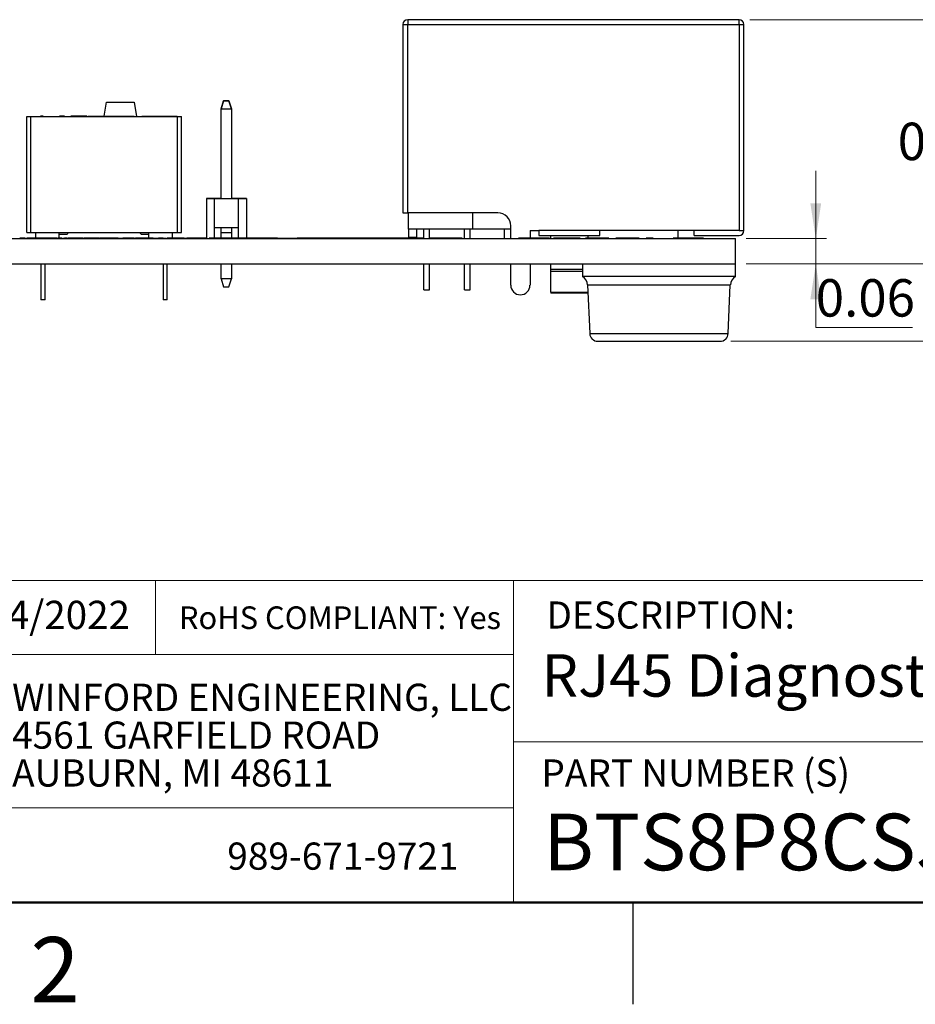
# Model space of a CAD drawing. Units: inches. Extents: x 0.1 to 11.2, y 0.1 to 7.3.
# Drawn here: x 7 to 9.2, y 0.1 to 2.5 of the extents above; entities that cross this region are included whole.
import ezdxf

# ---------------------------------------------------------------- set-up
doc = ezdxf.new("R2010")
doc.units = ezdxf.units.IN
doc.header["$LTSCALE"] = 0.666667
doc.header["$MEASUREMENT"] = 0
doc.styles.add('SLDTEXTSTYLE0', font='TXT', dxfattribs={"width": 0.75})
doc.dimstyles.new('SLDDIMSTYLE6', dxfattribs={"dimtxt": 0.091864, "dimasz": 0.086667, "dimexe": 0, "dimexo": 0.0625, "dimgap": 0.022966, "dimtad": 0, "dimtih": 1, "dimtoh": 1, "dimrnd": 1e-09, "dimzin": 0, "dimdsep": 46, "dimtxsty": 'SLDTEXTSTYLE0', "dimsah": 1, "dimcen": 0.09, "dimadec": 0, "dimazin": 0, "dimtfac": 1, "dimtofl": 0, "dimtmove": 0, "dimatfit": 3, "dimfxl": 0, "dimfrac": 2, "dimtolj": 1, "dimtzin": 12, "dimarcsym": 0})
doc.dimstyles.new('SLDDIMSTYLE7', dxfattribs={"dimtxt": 0.091864, "dimasz": 0.086667, "dimexe": 0, "dimexo": 0.0625, "dimgap": 0.022966, "dimtad": 0, "dimtih": 1, "dimtoh": 1, "dimrnd": 1e-09, "dimdsep": 46, "dimtxsty": 'SLDTEXTSTYLE0', "dimsah": 1, "dimcen": 0.09, "dimadec": 0, "dimazin": 2, "dimtfac": 1, "dimtmove": 0, "dimatfit": 0, "dimfxl": 0, "dimfrac": 2, "dimtolj": 1, "dimtzin": 12, "dimarcsym": 0})
doc.dimstyles.new('SLDDIMSTYLE8', dxfattribs={"dimtxt": 0.091864, "dimasz": 0.086667, "dimexe": 0, "dimexo": 0.0625, "dimgap": 0.022966, "dimtad": 0, "dimtih": 1, "dimtoh": 1, "dimrnd": 1e-09, "dimdsep": 46, "dimtxsty": 'SLDTEXTSTYLE0', "dimsah": 1, "dimcen": 0.09, "dimadec": 0, "dimazin": 2, "dimtfac": 1, "dimtofl": 0, "dimtmove": 0, "dimatfit": 3, "dimfxl": 0, "dimfrac": 2, "dimtolj": 1, "dimtzin": 12, "dimarcsym": 0})

# ---------------------------------------------------------------- blocks, each defined once
blk = doc.blocks.new('SW_NOTE_0')
at = {"color": 0, "linetype": 'Continuous', "lineweight": 0, "char_height": 0.066667, "attachment_point": 1, "style": 'SLDTEXTSTYLE0'}
for s, insert in [('WINFORD ENGINEERING, LLC', (0, 0.0859)), ('4561 GARFIELD ROAD', (0, -0.007)), ('AUBURN, MI 48611', (0, -0.0999))]:
    blk.add_mtext(s, dxfattribs=dict(at, insert=insert))
blk = doc.blocks.new('_D_10')
at = {"color": 7, "linetype": 'Continuous', "lineweight": 18}
for p, q in [((8.7875, 2.5001), (9.4113, 2.5001)), ((9.385, 2.5001), (9.385, 2.2747)), ((9.385, 1.9007), (9.385, 2.1288)), ((8.7783, 1.9007), (9.4113, 1.9007))]:
    blk.add_line(p, q, dxfattribs=at)
for points in [[(9.385, 2.5001), (9.3717, 2.4134), (9.3984, 2.4134)], [(9.385, 1.9007), (9.3984, 1.9874), (9.3717, 1.9874)]]:
    blk.add_solid(points, dxfattribs=at)
at = {"color": 7, "linetype": 'Continuous', "lineweight": 18, "char_height": 0.09186, "attachment_point": 1, "style": 'SLDTEXTSTYLE0'}
for s, insert in [('0.60', (9.1507, 2.2473)), ('TYP', (9.4227, 2.2473))]:
    blk.add_mtext(s, dxfattribs=dict(at, insert=insert))
blk = doc.blocks.new('_D_11')
at = {"color": 7, "linetype": 'Continuous', "lineweight": 18}
for p, q in [((8.9495, 1.9627), (8.9495, 2.1294)), ((8.7783, 1.9627), (8.9757, 1.9627)), ((8.9495, 1.9627), (8.9495, 1.9007)), ((8.7783, 1.9007), (8.9757, 1.9007)), ((8.9495, 1.7448), (8.9495, 1.9007)), ((9.1871, 1.7448), (8.9495, 1.7448))]:
    blk.add_line(p, q, dxfattribs=at)
for points in [[(8.9495, 1.9627), (8.9628, 2.0494), (8.9362, 2.0494)], [(8.9495, 1.9007), (8.9362, 1.814), (8.9628, 1.814)]]:
    blk.add_solid(points, dxfattribs=at)
at = {"color": 7, "linetype": 'Continuous', "lineweight": 18, "insert": (8.9495, 1.8632), "char_height": 0.09186, "attachment_point": 1, "style": 'SLDTEXTSTYLE0'}
blk.add_mtext('0.06', dxfattribs=at)
blk = doc.blocks.new('_D_12')
at = {"color": 7, "linetype": 'Continuous', "lineweight": 18}
for p, q in [((8.7875, 2.5001), (9.9827, 2.5001)), ((9.9565, 2.5001), (9.9565, 2.1794)), ((9.9565, 1.7107), (9.9565, 2.0336)), ((8.7408, 1.7107), (9.9827, 1.7107))]:
    blk.add_line(p, q, dxfattribs=at)
for points in [[(9.9565, 2.5001), (9.9431, 2.4134), (9.9698, 2.4134)], [(9.9565, 1.7107), (9.9698, 1.7974), (9.9431, 1.7974)]]:
    blk.add_solid(points, dxfattribs=at)
at = {"color": 7, "linetype": 'Continuous', "lineweight": 18, "char_height": 0.09186, "attachment_point": 1, "style": 'SLDTEXTSTYLE0'}
for s, insert in [('0.79', (9.7222, 2.152)), ('TYP', (9.9942, 2.152))]:
    blk.add_mtext(s, dxfattribs=dict(at, insert=insert))

msp = doc.modelspace()

# ---------------------------------------------------------------- linework, layer by layer
at = {"color": 7, "linetype": 'Continuous', "lineweight": 25}
for p, q in [((8.7612, 2.5001), (7.9475, 2.5001)), ((7.9475, 2.5001), (7.9475, 2.4883)), ((8.7612, 2.4883), (8.7612, 2.5001)), ((7.9356, 2.4883), (7.9356, 2.0257)), ((7.9356, 2.4883), (7.9475, 2.4883)), ((7.9475, 2.0257), (7.9475, 2.4883)), ((7.9475, 2.4883), (8.7612, 2.4883)), ((8.7612, 2.4883), (8.7612, 1.9824)), ((8.7612, 2.4883), (8.773, 2.4883)), ((8.773, 1.9824), (8.773, 2.4883)), ((7.2021, 2.2631), (7.2082, 2.2977)), ((7.2082, 2.2977), (7.2759, 2.2977)), ((7.2759, 2.2977), (7.282, 2.2627)), ((7.4894, 2.2815), (7.4953, 2.3012)), ((7.4953, 2.3012), (7.4894, 2.2815)), ((7.4953, 2.3012), (7.5087, 2.3012)), ((7.4953, 2.3012), (7.4953, 2.3012)), ((7.5087, 2.3012), (7.4953, 2.3012)), ((7.4953, 2.3012), (7.4953, 2.3012)), ((7.4953, 2.3012), (7.5087, 2.3012)), ((7.4953, 2.3012), (7.4953, 2.3012)), ((7.4953, 2.3012), (7.4953, 2.3012)), ((7.5087, 2.3012), (7.4953, 2.3012)), ((7.4953, 2.3012), (7.4953, 2.3012)), ((7.4953, 2.3012), (7.5087, 2.3012)), ((7.4953, 2.3012), (7.4953, 2.3012)), ((7.4953, 2.3012), (7.4953, 2.3012)), ((7.5087, 2.3012), (7.4953, 2.3012)), ((7.4953, 2.3012), (7.4953, 2.3012)), ((7.4953, 2.3012), (7.5087, 2.3012)), ((7.4953, 2.3012), (7.4953, 2.3012)), ((7.4953, 2.3012), (7.4953, 2.3012)), ((7.5087, 2.3012), (7.4953, 2.3012)), ((7.4953, 2.3012), (7.4953, 2.3012)), ((7.4953, 2.3012), (7.5087, 2.3012)), ((7.4953, 2.3012), (7.4953, 2.3012)), ((7.4953, 2.3012), (7.4953, 2.3012)), ((7.5087, 2.3012), (7.4953, 2.3012)), ((7.4953, 2.3012), (7.4953, 2.3012)), ((7.4953, 2.3012), (7.5087, 2.3012)), ((7.4953, 2.3012), (7.4953, 2.3012)), ((7.4953, 2.3012), (7.4953, 2.3012)), ((7.5087, 2.3012), (7.4953, 2.3012)), ((7.4953, 2.3012), (7.4953, 2.3012)), ((7.4953, 2.3012), (7.5087, 2.3012)), ((7.4953, 2.3012), (7.4953, 2.3012)), ((7.4953, 2.3012), (7.4953, 2.3012)), ((7.5087, 2.3012), (7.4953, 2.3012)), ((7.4953, 2.3012), (7.4953, 2.3012)), ((7.4953, 2.3012), (7.5087, 2.3012)), ((7.4953, 2.3012), (7.4953, 2.3012)), ((7.4953, 2.3012), (7.4953, 2.3012)), ((7.5087, 2.3012), (7.4953, 2.3012)), ((7.4953, 2.3012), (7.4953, 2.3012)), ((7.4953, 2.3012), (7.5087, 2.3012)), ((7.4953, 2.3012), (7.4953, 2.3012)), ((7.4953, 2.3012), (7.4953, 2.3012)), ((7.5087, 2.3012), (7.4953, 2.3012)), ((7.5087, 2.3012), (7.5146, 2.2815)), ((7.5087, 2.3012), (7.5087, 2.3012)), ((7.5146, 2.2815), (7.5087, 2.3012)), ((7.5087, 2.3012), (7.5087, 2.3012)), ((7.5087, 2.3012), (7.5087, 2.3012)), ((7.5087, 2.3012), (7.5087, 2.3012)), ((7.5087, 2.3012), (7.5087, 2.3012)), ((7.5087, 2.3012), (7.5087, 2.3012)), ((7.5087, 2.3012), (7.5087, 2.3012)), ((7.5087, 2.3012), (7.5087, 2.3012)), ((7.5087, 2.3012), (7.5087, 2.3012)), ((7.5087, 2.3012), (7.5087, 2.3012)), ((7.5087, 2.3012), (7.5087, 2.3012)), ((7.5087, 2.3012), (7.5087, 2.3012)), ((7.5087, 2.3012), (7.5087, 2.3012)), ((7.5087, 2.3012), (7.5087, 2.3012)), ((7.5087, 2.3012), (7.5087, 2.3012)), ((7.5087, 2.3012), (7.5087, 2.3012)), ((7.5087, 2.3012), (7.5087, 2.3012)), ((7.5087, 2.3012), (7.5087, 2.3012)), ((7.5087, 2.3012), (7.5087, 2.3012)), ((7.5087, 2.3012), (7.5087, 2.3012)), ((7.5087, 2.3012), (7.5087, 2.3012)), ((7.5087, 2.3012), (7.5087, 2.3012)), ((7.5087, 2.3012), (7.5087, 2.3012)), ((7.5087, 2.3012), (7.5087, 2.3012)), ((7.5087, 2.3012), (7.5087, 2.3012)), ((7.4894, 2.2815), (7.5146, 2.2815)), ((7.4894, 2.0614), (7.4894, 2.2815)), ((7.5146, 2.2815), (7.5146, 2.0614)), ((7.012, 1.9777), (7.012, 2.2627)), ((7.012, 2.2627), (7.0219, 2.2627)), ((7.0219, 1.9777), (7.0219, 2.2627)), ((7.0219, 2.2627), (7.3822, 2.2627)), ((7.0446, 2.2631), (7.0446, 2.2627)), ((7.0461, 2.2631), (7.0461, 2.2627)), ((7.0521, 2.2631), (7.0461, 2.2631)), ((7.0495, 2.2631), (7.0495, 2.2627)), ((7.0704, 2.2631), (7.0704, 2.2627)), ((7.0909, 2.2631), (7.0909, 2.2627)), ((7.1051, 2.2631), (7.0922, 2.2631)), ((7.1051, 2.2631), (7.1051, 2.2627)), ((7.1067, 2.2631), (7.1067, 2.2627)), ((7.1201, 2.2631), (7.1201, 2.2627)), ((7.1595, 2.2631), (7.1201, 2.2631)), ((7.1595, 2.2631), (7.1595, 2.2627)), ((7.1625, 2.2631), (7.1625, 2.2627)), ((7.1625, 2.2631), (7.2043, 2.2631)), ((7.2043, 2.2631), (7.2043, 2.2627)), ((7.2043, 2.2631), (7.2763, 2.2631)), ((7.2763, 2.2631), (7.2763, 2.2627)), ((7.295, 2.2631), (7.295, 2.2627)), ((7.295, 2.2631), (7.3812, 2.2631)), ((7.3812, 2.2631), (7.3812, 2.2627)), ((7.3822, 1.9777), (7.3822, 2.2627)), ((7.3822, 2.2627), (7.392, 2.2627)), ((7.392, 1.9777), (7.392, 2.2627)), ((7.4729, 2.0611), (7.4533, 2.0611)), ((7.4533, 2.0611), (7.4729, 2.0611)), ((7.4533, 2.0611), (7.4533, 1.9627)), ((7.4533, 2.0611), (7.4729, 2.0611)), ((7.4729, 2.0611), (7.4533, 2.0611)), ((7.4729, 2.0611), (7.4533, 2.0611)), ((7.4533, 2.0611), (7.4729, 2.0611)), ((7.4729, 2.0611), (7.4533, 2.0611)), ((7.4533, 2.0611), (7.4729, 2.0611)), ((7.4533, 2.0611), (7.4729, 2.0611)), ((7.4729, 2.0611), (7.4533, 2.0611)), ((7.473, 2.0611), (7.4533, 2.0611)), ((7.4533, 2.0611), (7.4729, 2.0611)), ((7.4533, 2.0611), (7.4729, 2.0611)), ((7.4729, 2.0611), (7.4533, 2.0611)), ((7.4533, 2.0611), (7.4729, 2.0611)), ((7.4729, 2.0611), (7.4533, 2.0611)), ((7.473, 2.0611), (7.4533, 2.0611)), ((7.4533, 2.0611), (7.4729, 2.0611)), ((7.4729, 2.0611), (7.4894, 2.0611)), ((7.4729, 2.0611), (7.532, 2.0611)), ((7.4729, 1.9902), (7.4729, 2.0611)), ((7.4894, 2.0611), (7.4729, 2.0611)), ((7.4729, 2.0611), (7.4894, 2.0611)), ((7.4894, 2.0611), (7.4729, 2.0611)), ((7.4894, 2.0611), (7.4729, 2.0611)), ((7.4894, 2.0611), (7.4729, 2.0611)), ((7.4729, 2.0611), (7.473, 2.0611)), ((7.4894, 2.0611), (7.4729, 2.0611)), ((7.4894, 2.0611), (7.473, 2.0611)), ((7.4894, 2.0611), (7.473, 2.0611)), ((7.4894, 2.0614), (7.5146, 2.0614)), ((7.4894, 2.0611), (7.4894, 2.0614)), ((7.5146, 2.0614), (7.5146, 2.0611)), ((7.5146, 2.0611), (7.532, 2.0611)), ((7.532, 2.0611), (7.5146, 2.0611)), ((7.5146, 2.0611), (7.532, 2.0611)), ((7.532, 2.0611), (7.5146, 2.0611)), ((7.532, 2.0611), (7.5146, 2.0611)), ((7.5319, 2.0611), (7.5146, 2.0611)), ((7.532, 2.0611), (7.5146, 2.0611)), ((7.532, 2.0611), (7.5146, 2.0611)), ((7.5319, 2.0611), (7.5146, 2.0611)), ((7.5516, 2.0611), (7.5319, 2.0611)), ((7.5319, 2.0611), (7.532, 2.0611)), ((7.5516, 2.0611), (7.5319, 2.0611)), ((7.5516, 2.0611), (7.532, 2.0611)), ((7.532, 2.0611), (7.5516, 2.0611)), ((7.532, 1.9902), (7.532, 2.0611)), ((7.532, 2.0611), (7.5516, 2.0611)), ((7.5516, 2.0611), (7.532, 2.0611)), ((7.5516, 2.0611), (7.532, 2.0611)), ((7.532, 2.0611), (7.5516, 2.0611)), ((7.5516, 2.0611), (7.532, 2.0611)), ((7.532, 2.0611), (7.5516, 2.0611)), ((7.5516, 2.0611), (7.532, 2.0611)), ((7.532, 2.0611), (7.5516, 2.0611)), ((7.532, 2.0611), (7.5516, 2.0611)), ((7.5516, 2.0611), (7.532, 2.0611)), ((7.532, 2.0611), (7.5516, 2.0611)), ((7.5516, 2.0611), (7.532, 2.0611)), ((7.532, 2.0611), (7.5516, 2.0611)), ((7.532, 2.0611), (7.5516, 2.0611)), ((7.5516, 2.0611), (7.5516, 1.9627)), ((7.9356, 2.0257), (7.9475, 2.0257)), ((8.1691, 2.0257), (7.9475, 2.0257)), ((7.9494, 1.9863), (7.9494, 2.0257)), ((8.1069, 2.0257), (8.1069, 1.9863)), ((7.4729, 1.9627), (7.4729, 1.9902)), ((7.4729, 1.9902), (7.532, 1.9902)), ((7.4894, 1.9777), (7.4894, 1.9902)), ((7.5146, 1.9902), (7.5146, 1.9777)), ((7.532, 1.9627), (7.532, 1.9902)), ((8.1069, 1.9863), (7.9494, 1.9863)), ((7.9494, 1.9863), (7.9494, 1.9666)), ((7.9691, 1.9863), (7.9691, 1.9666)), ((7.9874, 1.9627), (7.9874, 1.9863)), ((8.0012, 1.9627), (8.0012, 1.9863)), ((8.0874, 1.9627), (8.0874, 1.9863)), ((8.1012, 1.9627), (8.1012, 1.9863)), ((8.2006, 1.9863), (8.1069, 1.9863)), ((8.1845, 1.9863), (8.1845, 1.9627)), ((8.2006, 1.9627), (8.2006, 1.9942)), ((8.2479, 1.9824), (8.2695, 1.9824)), ((8.2479, 1.9824), (8.2479, 1.9637)), ((8.4191, 1.9824), (8.2695, 1.9824)), ((8.2695, 1.9824), (8.2695, 1.9706)), ((8.7612, 1.9824), (8.4191, 1.9824)), ((8.4191, 1.9706), (8.4191, 1.9824)), ((8.6116, 1.9637), (8.6116, 1.9824)), ((8.651, 1.9706), (8.651, 1.9824)), ((8.7612, 1.9824), (8.773, 1.9824)), ((5.652, 1.9627), (8.752, 1.9627)), ((7.0075, 1.9637), (6.9955, 1.9637)), ((6.9955, 1.9637), (6.9955, 1.9627)), ((7.0075, 1.9637), (7.0075, 1.9627)), ((7.0075, 1.9637), (7.0134, 1.9637)), ((7.012, 1.9777), (7.0219, 1.9777)), ((7.0134, 1.9637), (7.0134, 1.9627)), ((7.0139, 1.9637), (7.0134, 1.9637)), ((7.0139, 1.9637), (7.0139, 1.9627)), ((7.0281, 1.9637), (7.0139, 1.9637)), ((7.0219, 1.9777), (7.063, 1.9777)), ((7.0281, 1.9637), (7.0281, 1.9627)), ((7.0398, 1.9637), (7.0281, 1.9637)), ((7.0341, 1.9637), (7.0341, 1.9777)), ((7.0398, 1.9637), (7.0398, 1.9627)), ((7.0475, 1.9637), (7.0398, 1.9637)), ((7.0475, 1.9637), (7.0475, 1.9627)), ((7.0554, 1.9637), (7.0475, 1.9637)), ((7.0554, 1.9637), (7.0554, 1.9627)), ((7.0668, 1.9637), (7.0554, 1.9637)), ((7.063, 1.9777), (7.341, 1.9777)), ((7.0668, 1.9637), (7.0668, 1.9627)), ((7.081, 1.9637), (7.0668, 1.9637)), ((7.081, 1.9637), (7.081, 1.9627)), ((7.0842, 1.9637), (7.0823, 1.9637)), ((7.0842, 1.9637), (7.0842, 1.9627)), ((7.0862, 1.9637), (7.0842, 1.9637)), ((7.0995, 1.9637), (7.0874, 1.9637)), ((7.0874, 1.9637), (7.0874, 1.9627)), ((7.092, 1.9637), (7.092, 1.9777)), ((7.092, 1.9737), (7.111, 1.9737)), ((7.0995, 1.9637), (7.0995, 1.9627)), ((7.0999, 1.9637), (7.0999, 1.9627)), ((7.1012, 1.9637), (7.1038, 1.9637)), ((7.1051, 1.9637), (7.1051, 1.9627)), ((7.1084, 1.9637), (7.1084, 1.9627)), ((7.1107, 1.9637), (7.1084, 1.9637)), ((7.1119, 1.9637), (7.1119, 1.9627)), ((7.124, 1.9637), (7.1119, 1.9637)), ((7.124, 1.9637), (7.124, 1.9627)), ((7.133, 1.9637), (7.133, 1.9627)), ((7.1363, 1.9637), (7.1356, 1.9637)), ((7.1398, 1.9637), (7.1398, 1.9627)), ((7.1519, 1.9637), (7.1398, 1.9637)), ((7.1519, 1.9637), (7.1519, 1.9627)), ((7.155, 1.9637), (7.1532, 1.9637)), ((7.155, 1.9637), (7.155, 1.9627)), ((7.1606, 1.9637), (7.1606, 1.9627)), ((7.1666, 1.9637), (7.1606, 1.9637)), ((7.1786, 1.9637), (7.1666, 1.9637)), ((7.1666, 1.9637), (7.1666, 1.9627)), ((7.1786, 1.9637), (7.1786, 1.9627)), ((7.1869, 1.9637), (7.1786, 1.9637)), ((7.1869, 1.9637), (7.1869, 1.9627)), ((7.1888, 1.9637), (7.1873, 1.9637)), ((7.1888, 1.9637), (7.1888, 1.9627)), ((7.19, 1.9637), (7.1888, 1.9637)), ((7.19, 1.9637), (7.19, 1.9627)), ((7.19, 1.9637), (7.1906, 1.9637)), ((7.1918, 1.9637), (7.1918, 1.9627)), ((7.2149, 1.9637), (7.2149, 1.9627)), ((7.2378, 1.9637), (7.2378, 1.9627)), ((7.2391, 1.9637), (7.248, 1.9637)), ((7.248, 1.9637), (7.248, 1.9627)), ((7.2601, 1.9637), (7.248, 1.9637)), ((7.2601, 1.9637), (7.2601, 1.9627)), ((7.2674, 1.9637), (7.2674, 1.9627)), ((7.2725, 1.9637), (7.2725, 1.9627)), ((7.2759, 1.9637), (7.2725, 1.9637)), ((7.2759, 1.9637), (7.2759, 1.9627)), ((7.2759, 1.9637), (7.278, 1.9637)), ((7.2793, 1.9637), (7.2793, 1.9627)), ((7.293, 1.9737), (7.3121, 1.9737)), ((7.297, 1.9637), (7.297, 1.9627)), ((7.3102, 1.9637), (7.3102, 1.9627)), ((7.3223, 1.9637), (7.3102, 1.9637)), ((7.3121, 1.9637), (7.3121, 1.9777)), ((7.3223, 1.9637), (7.3223, 1.9627)), ((7.3223, 1.9637), (7.3354, 1.9637)), ((7.3354, 1.9637), (7.3354, 1.9627)), ((7.3475, 1.9637), (7.3354, 1.9637)), ((7.341, 1.9777), (7.3822, 1.9777)), ((7.3475, 1.9637), (7.3475, 1.9627)), ((7.3475, 1.9637), (7.3557, 1.9637)), ((7.3569, 1.9637), (7.3569, 1.9627)), ((7.37, 1.9637), (7.37, 1.9777)), ((7.378, 1.9637), (7.378, 1.9627)), ((7.3822, 1.9777), (7.392, 1.9777)), ((7.3984, 1.9637), (7.3984, 1.9627)), ((7.3997, 1.9637), (7.4043, 1.9637)), ((7.4056, 1.9637), (7.4056, 1.9627)), ((7.4286, 1.9637), (7.4286, 1.9627)), ((7.4515, 1.9637), (7.4515, 1.9627)), ((7.4528, 1.9637), (7.4533, 1.9637)), ((7.4602, 1.9637), (7.4602, 1.9627)), ((7.4723, 1.9637), (7.4602, 1.9637)), ((7.4723, 1.9637), (7.4723, 1.9627)), ((7.4773, 1.9637), (7.4793, 1.9637)), ((7.4808, 1.9637), (7.4808, 1.9627)), ((7.4987, 1.9637), (7.4866, 1.9637)), ((7.4866, 1.9637), (7.4866, 1.9627)), ((7.4894, 1.9777), (7.5146, 1.9777)), ((7.4894, 1.9637), (7.4894, 1.9777)), ((7.4987, 1.9637), (7.4987, 1.9627)), ((7.507, 1.9637), (7.507, 1.9627)), ((7.5118, 1.9637), (7.5118, 1.9627)), ((7.525, 1.9637), (7.513, 1.9637)), ((7.513, 1.9637), (7.513, 1.9627)), ((7.5146, 1.9777), (7.5146, 1.9637)), ((7.525, 1.9637), (7.525, 1.9627)), ((7.5314, 1.9637), (7.5255, 1.9637)), ((7.5314, 1.9637), (7.5314, 1.9627)), ((7.5524, 1.9637), (7.5524, 1.9627)), ((7.6275, 1.9637), (7.5537, 1.9637)), ((7.6275, 1.9637), (7.6275, 1.9627)), ((7.6275, 1.9637), (7.6765, 1.9637)), ((7.6765, 1.9637), (7.6765, 1.9627)), ((7.9874, 1.9637), (7.6765, 1.9637)), ((7.9494, 1.9666), (7.9691, 1.9666)), ((8.081, 1.9637), (8.0012, 1.9637)), ((8.081, 1.9637), (8.081, 1.9627)), ((8.2194, 1.9637), (8.2194, 1.9627)), ((8.2594, 1.9637), (8.2594, 1.9627)), ((8.2695, 1.9706), (8.4191, 1.9706)), ((8.2959, 1.9637), (8.2959, 1.9627)), ((8.2986, 1.9627), (8.2986, 1.9706)), ((8.3056, 1.9637), (8.3056, 1.9627)), ((8.3385, 1.9637), (8.3385, 1.9627)), ((8.3713, 1.9637), (8.3713, 1.9627)), ((8.4014, 1.9637), (8.3842, 1.9637)), ((8.3842, 1.9637), (8.3842, 1.9627)), ((8.39, 1.9706), (8.39, 1.9637)), ((8.4014, 1.9637), (8.4014, 1.9627)), ((8.4143, 1.9637), (8.4143, 1.9627)), ((8.424, 1.9637), (8.424, 1.9627)), ((8.4413, 1.9637), (8.424, 1.9637)), ((8.4413, 1.9637), (8.4413, 1.9627)), ((8.4585, 1.9637), (8.4585, 1.9627)), ((8.4757, 1.9637), (8.4585, 1.9637)), ((8.4757, 1.9637), (8.4757, 1.9627)), ((8.4886, 1.9637), (8.4886, 1.9627)), ((8.5156, 1.9637), (8.4983, 1.9637)), ((8.4983, 1.9637), (8.4983, 1.9627)), ((8.5156, 1.9637), (8.5156, 1.9627)), ((8.5328, 1.9637), (8.5328, 1.9627)), ((8.55, 1.9637), (8.5328, 1.9637)), ((8.55, 1.9637), (8.55, 1.9627)), ((8.5996, 1.9637), (8.5996, 1.9627)), ((8.6298, 1.9637), (8.5996, 1.9637)), ((8.6298, 1.9637), (8.6298, 1.9627)), ((8.651, 1.9706), (8.7612, 1.9706)), ((8.6514, 1.9637), (8.6514, 1.9627)), ((8.6739, 1.9637), (8.6739, 1.9627)), ((8.752, 1.9007), (8.752, 1.9627)), ((5.652, 1.9007), (8.752, 1.9007)), ((7.047, 1.9007), (7.047, 1.8128)), ((7.057, 1.8128), (7.057, 1.9007)), ((7.347, 1.9007), (7.347, 1.8128)), ((7.357, 1.8128), (7.357, 1.9007)), ((7.4894, 1.8643), (7.4894, 1.9007)), ((7.5146, 1.9007), (7.5146, 1.8643)), ((7.9874, 1.8367), (7.9874, 1.9007)), ((8.0012, 1.8367), (8.0012, 1.9007)), ((8.0874, 1.8367), (8.0874, 1.9007)), ((8.1012, 1.8367), (8.1012, 1.9007)), ((8.2006, 1.8485), (8.2006, 1.9007)), ((8.2479, 1.9007), (8.2479, 1.8485)), ((8.2986, 1.8879), (8.2986, 1.9007)), ((8.377, 1.9007), (8.377, 1.8695)), ((8.752, 1.8695), (8.752, 1.9007)), ((7.5146, 1.8643), (7.4894, 1.8643)), ((7.4894, 1.8643), (7.4953, 1.8446)), ((7.5087, 1.8446), (7.5146, 1.8643)), ((8.2986, 1.8317), (8.2986, 1.8829)), ((8.752, 1.8695), (8.377, 1.8695)), ((7.4953, 1.8446), (7.5087, 1.8446)), ((8.3893, 1.849), (8.3945, 1.7298)), ((8.7345, 1.7298), (8.7397, 1.849)), ((7.057, 1.8128), (7.047, 1.8128)), ((7.357, 1.8128), (7.347, 1.8128)), ((7.9874, 1.8367), (8.0012, 1.8367)), ((8.0874, 1.8367), (8.1012, 1.8367)), ((8.2986, 1.8317), (8.39, 1.8317)), ((8.39, 1.8344), (8.39, 1.8317)), ((8.4145, 1.7107), (8.7145, 1.7107)), ((8.5, 0.3333), (8.5, 0.0833))]:
    msp.add_line(p, q, dxfattribs=at)
at = {"color": 8, "linetype": 'Continuous', "lineweight": 25}
for p, q in [((8.2986, 1.8829), (8.377, 1.8829)), ((8.3893, 1.849), (8.7397, 1.849)), ((8.3945, 1.7298), (8.7345, 1.7298))]:
    msp.add_line(p, q, dxfattribs=at)
at = {"color": 7, "linetype": 'Continuous', "lineweight": 18}
for p, q in [((11, 1.1239), (5.7942, 1.1239)), ((7.3282, 1.1239), (7.3282, 0.9419)), ((8.2072, 0.7276), (8.2072, 1.1239)), ((8.2072, 0.9419), (5.7942, 0.9419)), ((8.2072, 0.7276), (11, 0.7276)), ((8.2072, 0.7276), (8.2072, 0.3333)), ((8.2072, 0.5654), (5.7942, 0.5654))]:
    msp.add_line(p, q, dxfattribs=at)
at = {"color": 7, "linetype": 'Continuous', "lineweight": 50}
msp.add_line((11, 0.3333), (0.3333, 0.3333), dxfattribs=at)
at = {"color": 7, "linetype": 'Continuous', "lineweight": 25}
for centre, radius, start, end in [((7.9475, 2.4883), 0.0118, 90, 180), ((8.7612, 2.4883), 0.0118, 360, 90), ((8.1691, 1.9942), 0.0315, 0, 90), ((8.7612, 1.9824), 0.0118, 270, 0), ((8.3644, 1.8479), 0.025, 2.5, 59.5708), ((8.7647, 1.8479), 0.025, 120.4292, 177.5), ((8.2242, 1.8485), 0.0236, 180, 0), ((8.4145, 1.7307), 0.02, 182.5, 270), ((8.7145, 1.7307), 0.02, 270, 357.5)]:
    msp.add_arc(centre, radius, start, end, dxfattribs=at)
for points, knots in [([(7.1084, 1.9637), (7.1073, 1.9637), (7.1053, 1.9637), (7.1052, 1.9637), (7.1051, 1.9637)], [0, 0, 0, 0, 0.558846, 1, 1, 1, 1]), ([(7.111, 1.9737), (7.1111, 1.9738), (7.1113, 1.974), (7.1127, 1.9754), (7.1143, 1.9769), (7.115, 1.9777)], [0, 0, 0, 0, 0.333972, 0.675818, 1, 1, 1, 1]), ([(7.133, 1.9637), (7.1322, 1.9637), (7.1304, 1.9637), (7.1281, 1.9637), (7.1261, 1.9637), (7.1244, 1.9637), (7.1241, 1.9637), (7.124, 1.9637), (7.124, 1.9637)], [0, 0, 0, 0, 0.124985, 0.249935, 0.3749, 0.499762, 0.749522, 1, 1, 1, 1]), ([(7.1398, 1.9637), (7.1399, 1.9637), (7.1401, 1.9637), (7.1386, 1.9637), (7.1371, 1.9637), (7.1352, 1.9637), (7.1338, 1.9637), (7.133, 1.9637)], [0, 0, 0, 0, 0.5004796, 0.625391, 0.750226, 0.87503, 1, 1, 1, 1]), ([(7.1606, 1.9637), (7.1604, 1.9637), (7.1589, 1.9637), (7.1568, 1.9637), (7.155, 1.9637)], [0, 0, 0, 0, 0.111233, 1, 1, 1, 1]), ([(7.2149, 1.9637), (7.2115, 1.9637), (7.2046, 1.9637), (7.1964, 1.9637), (7.1923, 1.9637), (7.192, 1.9637), (7.1918, 1.9637)], [0, 0, 0, 0, 0.280351, 0.559245, 0.779199, 1, 1, 1, 1]), ([(7.2378, 1.9637), (7.2375, 1.9637), (7.2367, 1.9637), (7.2305, 1.9637), (7.2228, 1.9637), (7.2175, 1.9637), (7.2149, 1.9637)], [0, 0, 0, 0, 0.279692, 0.559132, 0.779393, 1, 1, 1, 1]), ([(7.2674, 1.9637), (7.2664, 1.9637), (7.2644, 1.9637), (7.2614, 1.9637), (7.26, 1.9637), (7.26, 1.9637), (7.2601, 1.9637)], [0, 0, 0, 0, 0.124672, 0.248773, 0.49806, 1, 1, 1, 1]), ([(7.2725, 1.9637), (7.2716, 1.9637), (7.27, 1.9637), (7.2682, 1.9637), (7.2674, 1.9637)], [0, 0, 0, 0, 0.56028, 1, 1, 1, 1]), ([(7.297, 1.9637), (7.294, 1.9637), (7.288, 1.9637), (7.2822, 1.9637), (7.2796, 1.9637), (7.2794, 1.9637), (7.2793, 1.9637)], [0, 0, 0, 0, 0.2783621, 0.5579421, 0.7786999, 1, 1, 1, 1]), ([(7.289, 1.9777), (7.2898, 1.9769), (7.2913, 1.9754), (7.2927, 1.974), (7.2929, 1.9738), (7.293, 1.9737)], [0, 0, 0, 0, 0.324182, 0.666028, 1, 1, 1, 1]), ([(7.3102, 1.9637), (7.3082, 1.9637), (7.3045, 1.9637), (7.2993, 1.9637), (7.297, 1.9637)], [0, 0, 0, 0, 0.55873, 1, 1, 1, 1]), ([(7.378, 1.9637), (7.3748, 1.9637), (7.3683, 1.9637), (7.3609, 1.9637), (7.3574, 1.9637), (7.3571, 1.9637), (7.3569, 1.9637)], [0, 0, 0, 0, 0.279983, 0.558789, 0.779061, 1, 1, 1, 1]), ([(7.3984, 1.9637), (7.3976, 1.9637), (7.396, 1.9637), (7.3889, 1.9637), (7.3822, 1.9637), (7.378, 1.9637)], [0, 0, 0, 0, 0.281092, 0.561011, 1, 1, 1, 1]), ([(7.4286, 1.9637), (7.4252, 1.9637), (7.4184, 1.9637), (7.4101, 1.9637), (7.406, 1.9637), (7.4057, 1.9637), (7.4056, 1.9637)], [0, 0, 0, 0, 0.28035, 0.559246, 0.7792, 1, 1, 1, 1]), ([(7.4515, 1.9637), (7.4512, 1.9637), (7.4505, 1.9637), (7.4442, 1.9637), (7.4365, 1.9637), (7.4312, 1.9637), (7.4286, 1.9637)], [0, 0, 0, 0, 0.279693, 0.559131, 0.779396, 1, 1, 1, 1]), ([(7.4808, 1.9637), (7.48, 1.9637), (7.4784, 1.9637), (7.4762, 1.9637), (7.4744, 1.9637), (7.4721, 1.9637), (7.4722, 1.9637), (7.4723, 1.9637)], [0, 0, 0, 0, 0.1251998, 0.2503175, 0.3753613, 0.5005299, 1, 1, 1, 1]), ([(7.4866, 1.9637), (7.4867, 1.9637), (7.4868, 1.9637), (7.4856, 1.9637), (7.4844, 1.9637), (7.4826, 1.9637), (7.4814, 1.9637), (7.4808, 1.9637)], [0, 0, 0, 0, 0.500671, 0.625627, 0.750271, 0.874876, 1, 1, 1, 1]), ([(7.507, 1.9637), (7.5062, 1.9637), (7.5046, 1.9637), (7.5025, 1.9637), (7.5008, 1.9637), (7.4986, 1.9637), (7.4986, 1.9637), (7.4987, 1.9637)], [0, 0, 0, 0, 0.125075, 0.250196, 0.375203, 0.500414, 1, 1, 1, 1]), ([(7.5118, 1.9637), (7.5115, 1.9637), (7.5109, 1.9637), (7.5092, 1.9637), (7.5078, 1.9637), (7.507, 1.9637)], [0, 0, 0, 0, 0.280304, 0.560656, 1, 1, 1, 1]), ([(7.513, 1.9637), (7.513, 1.9637), (7.513, 1.9637), (7.5122, 1.9637), (7.5118, 1.9637)], [0, 0, 0, 0, 0.5614415, 1, 1, 1, 1]), ([(7.5524, 1.9637), (7.552, 1.9637), (7.5512, 1.9637), (7.5458, 1.9637), (7.5388, 1.9637), (7.5339, 1.9637), (7.5314, 1.9637)], [0, 0, 0, 0, 0.279584, 0.559167, 0.779299, 1, 1, 1, 1]), ([(8.2594, 1.9637), (8.2553, 1.9637), (8.2472, 1.9637), (8.236, 1.9637), (8.2264, 1.9637), (8.2203, 1.9637), (8.2197, 1.9637), (8.2194, 1.9637)], [0, 0, 0, 0, 0.1868883, 0.3735059, 0.5601599, 0.7797644, 1, 1, 1, 1]), ([(8.2959, 1.9637), (8.2943, 1.9637), (8.291, 1.9637), (8.2812, 1.9637), (8.2701, 1.9637), (8.263, 1.9637), (8.2594, 1.9637)], [0, 0, 0, 0, 0.280079, 0.559056, 0.779358, 1, 1, 1, 1]), ([(8.3385, 1.9637), (8.3336, 1.9637), (8.3239, 1.9637), (8.3121, 1.9637), (8.3063, 1.9637), (8.3058, 1.9637), (8.3056, 1.9637)], [0, 0, 0, 0, 0.280352, 0.559246, 0.779199, 1, 1, 1, 1]), ([(8.3713, 1.9637), (8.3707, 1.9637), (8.3697, 1.9637), (8.3607, 1.9637), (8.3498, 1.9637), (8.3422, 1.9637), (8.3385, 1.9637)], [0, 0, 0, 0, 0.279692, 0.559132, 0.779396, 1, 1, 1, 1]), ([(8.4143, 1.9637), (8.4131, 1.9637), (8.4106, 1.9637), (8.4072, 1.9637), (8.4044, 1.9637), (8.402, 1.9637), (8.4015, 1.9637), (8.4015, 1.9637), (8.4014, 1.9637)], [0, 0, 0, 0, 0.1249904, 0.2499366, 0.3749023, 0.4997635, 0.7495234, 1, 1, 1, 1]), ([(8.424, 1.9637), (8.4242, 1.9637), (8.4244, 1.9637), (8.4222, 1.9637), (8.4202, 1.9637), (8.4174, 1.9637), (8.4154, 1.9637), (8.4143, 1.9637)], [0, 0, 0, 0, 0.500478, 0.62539, 0.750223, 0.875029, 1, 1, 1, 1]), ([(8.4886, 1.9637), (8.4874, 1.9637), (8.4849, 1.9637), (8.4815, 1.9637), (8.4787, 1.9637), (8.4764, 1.9637), (8.4758, 1.9637), (8.4758, 1.9637), (8.4757, 1.9637)], [0, 0, 0, 0, 0.124982, 0.249929, 0.374896, 0.499759, 0.749521, 1, 1, 1, 1]), ([(8.4983, 1.9637), (8.4985, 1.9637), (8.4987, 1.9637), (8.4965, 1.9637), (8.4945, 1.9637), (8.4917, 1.9637), (8.4897, 1.9637), (8.4886, 1.9637)], [0, 0, 0, 0, 0.500478, 0.625389, 0.750222, 0.875017, 1, 1, 1, 1]), ([(8.6514, 1.9637), (8.6473, 1.9637), (8.6401, 1.9637), (8.6329, 1.9637), (8.6298, 1.9637)], [0, 0, 0, 0, 0.559962, 1, 1, 1, 1]), ([(8.6739, 1.9637), (8.6734, 1.9637), (8.6725, 1.9637), (8.6667, 1.9637), (8.6592, 1.9637), (8.654, 1.9637), (8.6514, 1.9637)], [0, 0, 0, 0, 0.279584, 0.559168, 0.779305, 1, 1, 1, 1]), ([(8.2986, 1.8829), (8.2986, 1.8832), (8.2986, 1.8839), (8.2986, 1.8849), (8.2986, 1.886), (8.2986, 1.8869), (8.2986, 1.8877), (8.2986, 1.8878), (8.2986, 1.8879)], [0, 0, 0, 0, 0.120891, 0.241881, 0.362018, 0.528489, 0.750379, 1, 1, 1, 1]), ([(8.2986, 1.8879), (8.3053, 1.8879), (8.3187, 1.8879), (8.3358, 1.8879), (8.3443, 1.8879)], [0, 0, 0, 0, 0.500003, 1, 1, 1, 1]), ([(8.3443, 1.8879), (8.353, 1.8879), (8.365, 1.8879), (8.3744, 1.8879), (8.377, 1.8879)], [0, 0, 0, 0, 0.723239, 1, 1, 1, 1]), ([(8.2986, 1.8317), (8.2986, 1.8314), (8.2986, 1.8305), (8.2986, 1.8295), (8.2986, 1.8289), (8.2986, 1.8288), (8.2986, 1.8288)], [0, 0, 0, 0, 0.1523402, 0.3654477, 0.7495571, 1, 1, 1, 1]), ([(8.3443, 1.8288), (8.3397, 1.8288), (8.3303, 1.8288), (8.3172, 1.8288), (8.3059, 1.8288), (8.301, 1.8288), (8.2986, 1.8288)], [0, 0, 0, 0, 0.245171, 0.499997, 0.75483, 1, 1, 1, 1]), ([(8.39, 1.8288), (8.3876, 1.8288), (8.3827, 1.8288), (8.3714, 1.8288), (8.3583, 1.8288), (8.3489, 1.8288), (8.3443, 1.8288)], [0, 0, 0, 0, 0.2451733, 0.5000021, 0.7548292, 1, 1, 1, 1]), ([(8.39, 1.8317), (8.39, 1.8314), (8.39, 1.8305), (8.39, 1.8295), (8.39, 1.8289), (8.39, 1.8288), (8.39, 1.8288)], [0, 0, 0, 0, 0.1523402, 0.3654477, 0.7495571, 1, 1, 1, 1])]:
    msp.add_open_spline(points, degree=3, knots=knots, dxfattribs=at)

# ---------------------------------------------------------------- block references
at = {"color": 7, "linetype": 'Continuous', "lineweight": 0}
msp.add_blockref('SW_NOTE_0', (6.9762, 0.7844), dxfattribs=at)

# ---------------------------------------------------------------- texts
at = {"color": 7, "linetype": 'Continuous', "lineweight": 0, "style": 'SLDTEXTSTYLE0'}
for s, insert, char_height, attachment_point in [('01/04/2022', (6.7707, 1.0738), 0.06944, 1), ('DESCRIPTION:', (8.2883, 1.0722), 0.066667, 1), ('RoHS COMPLIANT: Yes', (7.3858, 1.06), 0.055556, 1), ('RJ45 Diagnostic Breakout Switch Board', (8.2758, 0.9426), 0.104167, 1), ('PART NUMBER (S)', (8.2758, 0.6845), 0.066667, 1), ('BTS8P8CSJ-R-FT', (8.28, 0.5512), 0.138889, 1), ('989-671-9721', (7.5045, 0.4804), 0.066667, 1), ('2', (7.0817, 0.2484), 0.16, 2)]:
    msp.add_mtext(s, dxfattribs=dict(at, insert=insert, char_height=char_height, attachment_point=attachment_point))

# ---------------------------------------------------------------- dimensions: what is measured, and where the dimension line sits
at = {"color": 7, "linetype": 'Continuous', "lineweight": 18}
for base, p1, p2, dimstyle, picture, middle in [((9.9565, 1.7107), (8.7612, 2.5001), (8.7145, 1.7107), 'SLDDIMSTYLE8', '_D_12', (9.9565, 2.1065)), ((9.385, 2.5001), (8.752, 1.9007), (8.7612, 2.5001), 'SLDDIMSTYLE6', '_D_10', (9.385, 2.2018))]:
    dim = msp.add_linear_dim(base=base, p1=p1, p2=p2, angle=90, text='<> TYP', dimstyle=dimstyle, dxfattribs=at)
    dim.commit()
    dim.dimension.update_dxf_attribs({"geometry": picture, "text_midpoint": middle, "dimtype": 160})
dim = msp.add_linear_dim(base=(8.9495, 1.9007), p1=(8.752, 1.9627), p2=(8.752, 1.9007), angle=90, dimstyle='SLDDIMSTYLE7', dxfattribs=at)
dim.commit()
dim.dimension.update_dxf_attribs({"geometry": '_D_11', "text_midpoint": (8.9495, 1.8177), "dimtype": 160})

doc.saveas('drawing.dxf')
